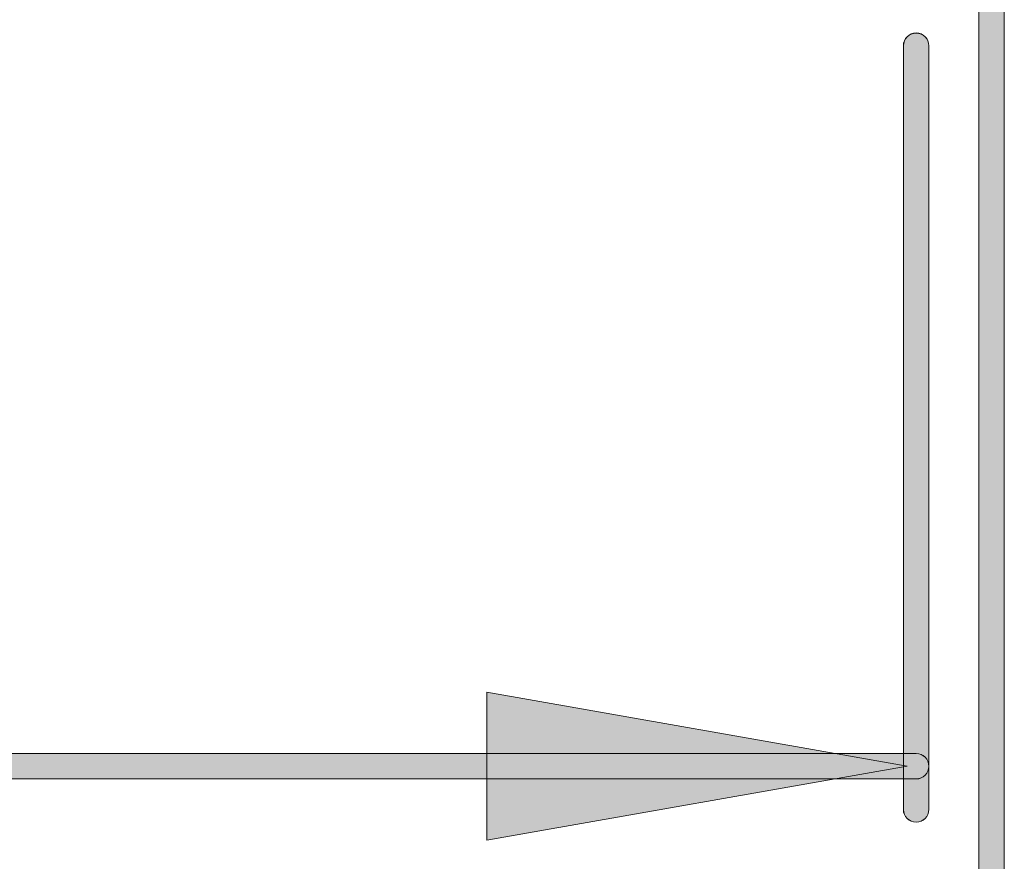
# Model space of a CAD drawing. Units: inches. Extents: x 0 to 216, y 69 to 211.
# Drawn here: x 55 to 63, y 79 to 87 of the extents above; entities that cross this region are included whole.
import ezdxf

# ---------------------------------------------------------------- set-up
doc = ezdxf.new("R2010")
doc.units = ezdxf.units.IN
doc.header["$MEASUREMENT"] = 0
doc.layers.add('Livello 1', color=7, linetype='Continuous')

# ---------------------------------------------------------------- blocks, each defined once
blk = doc.blocks.new('block 14066')
at = {"layer": 'Livello 1', "lineweight": 0}
blk.add_open_spline([(62.7054, 80.1874), (62.7054, 80.1874), (7.3584, 80.1874), (7.3584, 80.1874), (7.2971, 80.1874), (7.2469, 80.2377), (7.2469, 80.299), (7.2469, 80.3603), (7.2971, 80.4103), (7.3584, 80.4103), (7.3584, 80.4103), (62.7054, 80.4103), (62.7054, 80.4103), (62.7669, 80.4103), (62.817, 80.3603), (62.817, 80.299), (62.817, 80.2377), (62.7669, 80.1874), (62.7054, 80.1874)], degree=3, knots=[0, 0, 0, 0, 1, 1, 1, 2, 2, 2, 3, 3, 3, 4, 4, 4, 5, 5, 5, 6, 6, 6, 6], dxfattribs=at)
blk = doc.blocks.new('block 14065')
at = {"layer": 'Livello 1'}
blk.add_blockref('block 14066', (0, 0), dxfattribs=at)
blk = doc.blocks.new('block 14064')
at = {"layer": 'Livello 1'}
blk.add_blockref('block 14065', (0, 0), dxfattribs=at)
blk = doc.blocks.new('block 14069')
at = {"layer": 'Livello 1', "lineweight": 0}
blk.add_open_spline([(62.705, 80.1877), (62.705, 80.1877), (7.3584, 80.1877), (7.3584, 80.1877), (7.2971, 80.1877), (7.2469, 80.238), (7.2469, 80.2986), (7.2469, 80.3606), (7.2971, 80.4106), (7.3584, 80.4106), (7.3584, 80.4106), (62.705, 80.4106), (62.705, 80.4106), (62.7671, 80.4106), (62.8172, 80.3606), (62.8172, 80.2986), (62.8172, 80.238), (62.7671, 80.1877), (62.705, 80.1877)], degree=3, knots=[0, 0, 0, 0, 1, 1, 1, 2, 2, 2, 3, 3, 3, 4, 4, 4, 5, 5, 5, 6, 6, 6, 6], dxfattribs=at)
blk = doc.blocks.new('block 14068')
at = {"layer": 'Livello 1'}
blk.add_blockref('block 14069', (0, 0), dxfattribs=at)
blk = doc.blocks.new('block 14071')
at = {"layer": 'Livello 1', "lineweight": 0}
blk.add_open_spline([(62.7049, 80.1884), (62.7049, 80.1884), (7.3586, 80.1884), (7.3586, 80.1884), (7.2971, 80.1884), (7.2468, 80.238), (7.2468, 80.2986), (7.2468, 80.361), (7.2971, 80.4109), (7.3586, 80.4109), (7.3586, 80.4109), (62.7049, 80.4109), (62.7049, 80.4109), (62.7669, 80.4109), (62.8172, 80.361), (62.8172, 80.2986), (62.8172, 80.238), (62.7669, 80.1884), (62.7049, 80.1884)], degree=3, knots=[0, 0, 0, 0, 1, 1, 1, 2, 2, 2, 3, 3, 3, 4, 4, 4, 5, 5, 5, 6, 6, 6, 6], dxfattribs=at)
blk = doc.blocks.new('block 14072')
at = {"layer": 'Livello 1'}
h = blk.add_hatch(color=7, dxfattribs=at)
h.dxf.hatch_style = 2
edge = h.paths.add_edge_path()
edge.add_spline(control_points=[(62.705, 80.1884), (62.705, 80.1884), (7.3584, 80.1884), (7.3584, 80.1884), (7.2969, 80.1884), (7.2466, 80.2383), (7.2466, 80.299), (7.2466, 80.3613), (7.2969, 80.4113), (7.3584, 80.4113), (7.3584, 80.4113), (62.705, 80.4113), (62.705, 80.4113), (62.7671, 80.4113), (62.8174, 80.3613), (62.8174, 80.299), (62.8174, 80.2383), (62.7671, 80.1884), (62.705, 80.1884)], knot_values=[0, 0, 0, 0, 1, 1, 1, 2, 2, 2, 3, 3, 3, 4, 4, 4, 5, 5, 5, 6, 6, 6, 6], degree=3, periodic=1)
at = {"layer": 'Livello 1', "lineweight": 0}
blk.add_open_spline([(62.705, 80.1884), (62.705, 80.1884), (7.3584, 80.1884), (7.3584, 80.1884), (7.2969, 80.1884), (7.2466, 80.2383), (7.2466, 80.299), (7.2466, 80.3613), (7.2969, 80.4113), (7.3584, 80.4113), (7.3584, 80.4113), (62.705, 80.4113), (62.705, 80.4113), (62.7671, 80.4113), (62.8174, 80.3613), (62.8174, 80.299), (62.8174, 80.2383), (62.7671, 80.1884), (62.705, 80.1884)], degree=3, knots=[0, 0, 0, 0, 1, 1, 1, 2, 2, 2, 3, 3, 3, 4, 4, 4, 5, 5, 5, 6, 6, 6, 6], dxfattribs=at)
blk = doc.blocks.new('block 14070')
at = {"layer": 'Livello 1'}
for name in ['block 14072', 'block 14071']:
    blk.add_blockref(name, (0, 0), dxfattribs=at)
blk = doc.blocks.new('block 14067')
at = {"layer": 'Livello 1'}
for name in ['block 14070', 'block 14068']:
    blk.add_blockref(name, (0, 0), dxfattribs=at)
blk = doc.blocks.new('block 14075')
at = {"layer": 'Livello 1', "lineweight": 0}
blk.add_open_spline([(62.5939, 79.9197), (62.5939, 79.9197), (62.5939, 86.6193), (62.5939, 86.6193), (62.5939, 86.6807), (62.6442, 86.7303), (62.7056, 86.7303), (62.7669, 86.7303), (62.8165, 86.6807), (62.8165, 86.6193), (62.8165, 86.6193), (62.8165, 79.9197), (62.8165, 79.9197), (62.8165, 79.8583), (62.7669, 79.808), (62.7056, 79.808), (62.6442, 79.808), (62.5939, 79.8583), (62.5939, 79.9197)], degree=3, knots=[0, 0, 0, 0, 1, 1, 1, 2, 2, 2, 3, 3, 3, 4, 4, 4, 5, 5, 5, 6, 6, 6, 6], dxfattribs=at)
blk = doc.blocks.new('block 14074')
at = {"layer": 'Livello 1'}
blk.add_blockref('block 14075', (0, 0), dxfattribs=at)
blk = doc.blocks.new('block 14073')
at = {"layer": 'Livello 1'}
blk.add_blockref('block 14074', (0, 0), dxfattribs=at)
blk = doc.blocks.new('block 14078')
at = {"layer": 'Livello 1', "lineweight": 0}
blk.add_open_spline([(62.5936, 79.92), (62.5936, 79.92), (62.5936, 86.6187), (62.5936, 86.6187), (62.5936, 86.6807), (62.6444, 86.7306), (62.7057, 86.7306), (62.7671, 86.7306), (62.8165, 86.6807), (62.8165, 86.6187), (62.8165, 86.6187), (62.8165, 79.92), (62.8165, 79.92), (62.8165, 79.858), (62.7671, 79.808), (62.7057, 79.808), (62.6444, 79.808), (62.5936, 79.858), (62.5936, 79.92)], degree=3, knots=[0, 0, 0, 0, 1, 1, 1, 2, 2, 2, 3, 3, 3, 4, 4, 4, 5, 5, 5, 6, 6, 6, 6], dxfattribs=at)
blk = doc.blocks.new('block 14077')
at = {"layer": 'Livello 1'}
blk.add_blockref('block 14078', (0, 0), dxfattribs=at)
blk = doc.blocks.new('block 14080')
at = {"layer": 'Livello 1', "lineweight": 0}
blk.add_open_spline([(62.5934, 79.9197), (62.5934, 79.9197), (62.5934, 86.619), (62.5934, 86.619), (62.5934, 86.6803), (62.6442, 86.7313), (62.7057, 86.7313), (62.7669, 86.7313), (62.8167, 86.6803), (62.8167, 86.619), (62.8167, 86.619), (62.8167, 79.9197), (62.8167, 79.9197), (62.8167, 79.858), (62.7669, 79.8084), (62.7057, 79.8084), (62.6442, 79.8084), (62.5934, 79.858), (62.5934, 79.9197)], degree=3, knots=[0, 0, 0, 0, 1, 1, 1, 2, 2, 2, 3, 3, 3, 4, 4, 4, 5, 5, 5, 6, 6, 6, 6], dxfattribs=at)
blk = doc.blocks.new('block 14081')
at = {"layer": 'Livello 1'}
h = blk.add_hatch(color=7, dxfattribs=at)
h.dxf.hatch_style = 2
edge = h.paths.add_edge_path()
edge.add_spline(control_points=[(62.5933, 79.92), (62.5933, 79.92), (62.5933, 86.6193), (62.5933, 86.6193), (62.5933, 86.6807), (62.6439, 86.7317), (62.7054, 86.7317), (62.7671, 86.7317), (62.8168, 86.6807), (62.8168, 86.6193), (62.8168, 86.6193), (62.8168, 79.92), (62.8168, 79.92), (62.8168, 79.8583), (62.7671, 79.8087), (62.7054, 79.8087), (62.6439, 79.8087), (62.5933, 79.8583), (62.5933, 79.92)], knot_values=[0, 0, 0, 0, 1, 1, 1, 2, 2, 2, 3, 3, 3, 4, 4, 4, 5, 5, 5, 6, 6, 6, 6], degree=3, periodic=1)
at = {"layer": 'Livello 1', "lineweight": 0}
blk.add_open_spline([(62.5933, 79.92), (62.5933, 79.92), (62.5933, 86.6193), (62.5933, 86.6193), (62.5933, 86.6807), (62.6439, 86.7317), (62.7054, 86.7317), (62.7671, 86.7317), (62.8168, 86.6807), (62.8168, 86.6193), (62.8168, 86.6193), (62.8168, 79.92), (62.8168, 79.92), (62.8168, 79.8583), (62.7671, 79.8087), (62.7054, 79.8087), (62.6439, 79.8087), (62.5933, 79.8583), (62.5933, 79.92)], degree=3, knots=[0, 0, 0, 0, 1, 1, 1, 2, 2, 2, 3, 3, 3, 4, 4, 4, 5, 5, 5, 6, 6, 6, 6], dxfattribs=at)
blk = doc.blocks.new('block 14079')
at = {"layer": 'Livello 1'}
for name in ['block 14081', 'block 14080']:
    blk.add_blockref(name, (0, 0), dxfattribs=at)
blk = doc.blocks.new('block 14076')
at = {"layer": 'Livello 1'}
for name in ['block 14079', 'block 14077']:
    blk.add_blockref(name, (0, 0), dxfattribs=at)
blk = doc.blocks.new('block 14102')
at = {"layer": 'Livello 1', "lineweight": 0}
blk.add_open_spline([(63.2556, 72.8979), (63.2556, 72.8979), (63.2556, 87.8017), (63.2556, 87.8017), (63.2556, 87.863), (63.3057, 87.9133), (63.367, 87.9133), (63.4287, 87.9133), (63.4783, 87.863), (63.4783, 87.8017), (63.4783, 87.8017), (63.4783, 72.8979), (63.4783, 72.8979), (63.4783, 72.8366), (63.4287, 72.7869), (63.367, 72.7869), (63.3057, 72.7869), (63.2556, 72.8366), (63.2556, 72.8979)], degree=3, knots=[0, 0, 0, 0, 1, 1, 1, 2, 2, 2, 3, 3, 3, 4, 4, 4, 5, 5, 5, 6, 6, 6, 6], dxfattribs=at)
blk = doc.blocks.new('block 14101')
at = {"layer": 'Livello 1'}
blk.add_blockref('block 14102', (0, 0), dxfattribs=at)
blk = doc.blocks.new('block 14100')
at = {"layer": 'Livello 1'}
blk.add_blockref('block 14101', (0, 0), dxfattribs=at)
blk = doc.blocks.new('block 14105')
at = {"layer": 'Livello 1', "lineweight": 0}
blk.add_open_spline([(63.2556, 72.8986), (63.2556, 72.8986), (63.2556, 87.8017), (63.2556, 87.8017), (63.2556, 87.8637), (63.3057, 87.9133), (63.367, 87.9133), (63.429, 87.9133), (63.4785, 87.8637), (63.4785, 87.8017), (63.4785, 87.8017), (63.4785, 72.8986), (63.4785, 72.8986), (63.4785, 72.8366), (63.429, 72.7866), (63.367, 72.7866), (63.3057, 72.7866), (63.2556, 72.8366), (63.2556, 72.8986)], degree=3, knots=[0, 0, 0, 0, 1, 1, 1, 2, 2, 2, 3, 3, 3, 4, 4, 4, 5, 5, 5, 6, 6, 6, 6], dxfattribs=at)
blk = doc.blocks.new('block 14104')
at = {"layer": 'Livello 1'}
blk.add_blockref('block 14105', (0, 0), dxfattribs=at)
blk = doc.blocks.new('block 14107')
at = {"layer": 'Livello 1', "lineweight": 0}
blk.add_open_spline([(63.2556, 72.8993), (63.2556, 72.8993), (63.2556, 87.8014), (63.2556, 87.8014), (63.2556, 87.863), (63.3054, 87.9137), (63.3668, 87.9137), (63.4289, 87.9137), (63.4783, 87.863), (63.4783, 87.8014), (63.4783, 87.8014), (63.4783, 72.8993), (63.4783, 72.8993), (63.4783, 72.8366), (63.4289, 72.7869), (63.3668, 72.7869), (63.3054, 72.7869), (63.2556, 72.8366), (63.2556, 72.8993)], degree=3, knots=[0, 0, 0, 0, 1, 1, 1, 2, 2, 2, 3, 3, 3, 4, 4, 4, 5, 5, 5, 6, 6, 6, 6], dxfattribs=at)
blk = doc.blocks.new('block 14108')
at = {"layer": 'Livello 1'}
h = blk.add_hatch(color=7, dxfattribs=at)
h.dxf.hatch_style = 2
edge = h.paths.add_edge_path()
edge.add_spline(control_points=[(63.2552, 72.8996), (63.2552, 72.8996), (63.2552, 87.8017), (63.2552, 87.8017), (63.2552, 87.8634), (63.305, 87.914), (63.3667, 87.914), (63.4287, 87.914), (63.4785, 87.8634), (63.4785, 87.8017), (63.4785, 87.8017), (63.4785, 72.8996), (63.4785, 72.8996), (63.4785, 72.8369), (63.4287, 72.7873), (63.3667, 72.7873), (63.305, 72.7873), (63.2552, 72.8369), (63.2552, 72.8996)], knot_values=[0, 0, 0, 0, 1, 1, 1, 2, 2, 2, 3, 3, 3, 4, 4, 4, 5, 5, 5, 6, 6, 6, 6], degree=3, periodic=1)
at = {"layer": 'Livello 1', "lineweight": 0}
blk.add_open_spline([(63.2552, 72.8996), (63.2552, 72.8996), (63.2552, 87.8017), (63.2552, 87.8017), (63.2552, 87.8634), (63.305, 87.914), (63.3667, 87.914), (63.4287, 87.914), (63.4785, 87.8634), (63.4785, 87.8017), (63.4785, 87.8017), (63.4785, 72.8996), (63.4785, 72.8996), (63.4785, 72.8369), (63.4287, 72.7873), (63.3667, 72.7873), (63.305, 72.7873), (63.2552, 72.8369), (63.2552, 72.8996)], degree=3, knots=[0, 0, 0, 0, 1, 1, 1, 2, 2, 2, 3, 3, 3, 4, 4, 4, 5, 5, 5, 6, 6, 6, 6], dxfattribs=at)
blk = doc.blocks.new('block 14106')
at = {"layer": 'Livello 1'}
for name in ['block 14108', 'block 14107']:
    blk.add_blockref(name, (0, 0), dxfattribs=at)
blk = doc.blocks.new('block 14103')
at = {"layer": 'Livello 1'}
for name in ['block 14106', 'block 14104']:
    blk.add_blockref(name, (0, 0), dxfattribs=at)
blk = doc.blocks.new('block 2699')
at = {"layer": 'Livello 1'}
for name in ['block 14103', 'block 14100', 'block 14076', 'block 14073', 'block 14067', 'block 14064']:
    blk.add_blockref(name, (0, 0), dxfattribs=at)
blk = doc.blocks.new('block 14257')
at = {"layer": 'Livello 1', "lineweight": 0}
blk.add_lwpolyline([(62.626, 80.3004), (58.9389, 80.9498), (58.9389, 79.6499), (62.626, 80.3004)], dxfattribs=at)
blk = doc.blocks.new('block 14256')
at = {"layer": 'Livello 1'}
blk.add_blockref('block 14257', (0, 0), dxfattribs=at)
blk = doc.blocks.new('block 14255')
at = {"layer": 'Livello 1'}
blk.add_blockref('block 14256', (0, 0), dxfattribs=at)
blk = doc.blocks.new('block 14260')
at = {"layer": 'Livello 1', "lineweight": 0}
blk.add_lwpolyline([(58.939, 80.9501)], dxfattribs=at)
blk = doc.blocks.new('block 14261')
at = {"layer": 'Livello 1', "lineweight": 0}
blk.add_lwpolyline([(58.939, 79.6499)], dxfattribs=at)
blk = doc.blocks.new('block 14262')
at = {"layer": 'Livello 1', "lineweight": 0}
blk.add_lwpolyline([(62.626, 80.3)], dxfattribs=at)
blk = doc.blocks.new('block 14263')
at = {"layer": 'Livello 1', "lineweight": 0}
blk.add_lwpolyline([(62.626, 80.3), (58.939, 80.9501), (58.939, 79.6499), (62.626, 80.3)], dxfattribs=at)
blk = doc.blocks.new('block 14259')
at = {"layer": 'Livello 1'}
for name in ['block 14260', 'block 14263', 'block 14262', 'block 14261']:
    blk.add_blockref(name, (0, 0), dxfattribs=at)
blk = doc.blocks.new('block 14265')
at = {"layer": 'Livello 1', "lineweight": 0}
blk.add_lwpolyline([(62.6256, 80.3007), (58.9392, 80.9501), (58.9392, 79.6503), (62.6256, 80.3007)], dxfattribs=at)
blk = doc.blocks.new('block 14266')
at = {"layer": 'Livello 1'}
blk.add_hatch(color=7, dxfattribs=at).paths.add_polyline_path([(62.6255, 80.3007), (58.9394, 80.9501), (58.9394, 79.6506)])
at = {"layer": 'Livello 1', "lineweight": 0}
blk.add_lwpolyline([(62.6255, 80.3007), (58.9394, 80.9501), (58.9394, 79.6506), (62.6255, 80.3007), (62.6255, 80.3007)], dxfattribs=at)
blk = doc.blocks.new('block 14264')
at = {"layer": 'Livello 1'}
for name in ['block 14265', 'block 14266']:
    blk.add_blockref(name, (0, 0), dxfattribs=at)
blk = doc.blocks.new('block 14258')
at = {"layer": 'Livello 1'}
for name in ['block 14259', 'block 14264']:
    blk.add_blockref(name, (0, 0), dxfattribs=at)
blk = doc.blocks.new('block 14239')
at = {"layer": 'Livello 1'}
for name in ['block 14255', 'block 14258']:
    blk.add_blockref(name, (0, 0), dxfattribs=at)

msp = doc.modelspace()

# ---------------------------------------------------------------- block references
at = {"layer": 'Livello 1'}
for name in ['block 2699', 'block 14239']:
    msp.add_blockref(name, (0, 0), dxfattribs=at)

doc.saveas('drawing.dxf')
